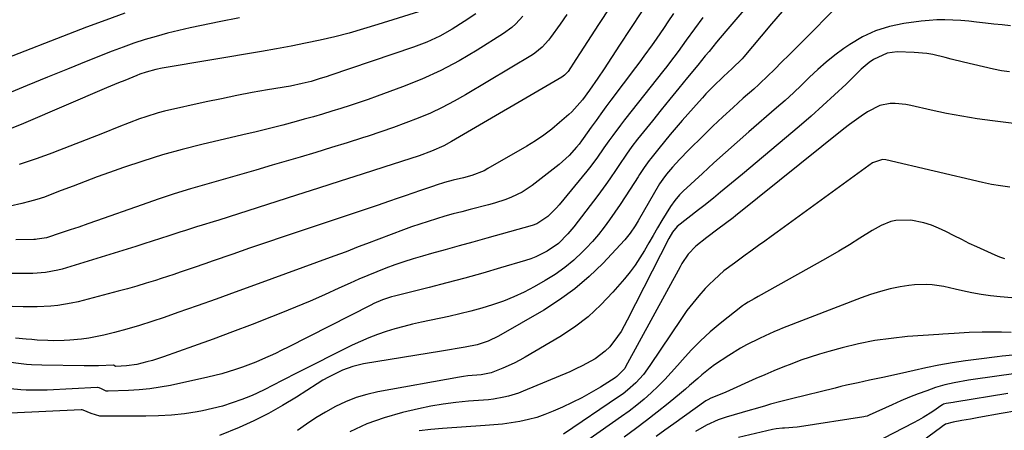
# Model space of a CAD drawing. Units: inches. Extents: x 1846868 to 1852104, y 405299 to 410700.
# Drawn here: x 1847791 to 1848115, y 408857 to 408992 of the extents above; entities that cross this region are included whole.
import ezdxf

# ---------------------------------------------------------------- set-up
doc = ezdxf.new("R2010")
doc.units = ezdxf.units.IN
doc.header["$MEASUREMENT"] = 0
doc.layers.add('7', color=7, linetype='Continuous')
doc.layers.add('8', color=7, linetype='Continuous')

msp = doc.modelspace()

# ---------------------------------------------------------------- linework, layer by layer
at = {"layer": '7', "color": 18}
for points in [[(1848049.13, 409018.63, 1886), (1848024.22, 408989.51, 1886), (1848021.72, 408986.54, 1886), (1848020.48, 408985.04, 1886), (1848018.02, 408982.04, 1886), (1848016.79, 408980.53, 1886), (1848014.33, 408977.53, 1886), (1848010.97, 408973.46, 1886), (1848008.06, 408969.91, 1886), (1848005.17, 408966.37, 1886), (1848002.28, 408962.81, 1886), (1847999.4, 408959.24, 1886), (1847994.52, 408953.17, 1886), (1847992.66, 408950.76, 1886), (1847990.89, 408948.28, 1886), (1847988.32, 408944.5, 1886), (1847987.47, 408943.24, 1886), (1847985.38, 408940.16, 1886), (1847984.08, 408938.31, 1886), (1847981.4, 408934.68, 1886), (1847973.49, 408924.37, 1886), (1847971.6, 408922.06, 1886), (1847968.46, 408918.86, 1886), (1847964.8, 408916.31, 1886), (1847961.01, 408914.46, 1886), (1847959.33, 408913.83, 1886), (1847957.62, 408913.26, 1886), (1847949.41, 408910.83, 1886), (1847943.55, 408909.13, 1886), (1847937.69, 408907.49, 1886), (1847931.8, 408905.93, 1886), (1847925.9, 408904.41, 1886), (1847914.56, 408901.58, 1886), (1847913.55, 408901.31, 1886), (1847910.58, 408900.33, 1886), (1847907.7, 408899.1, 1886), (1847906.77, 408898.64, 1886), (1847879.54, 408884.78, 1886), (1847877.44, 408883.74, 1886), (1847875.33, 408882.72, 1886), (1847871.06, 408880.79, 1886), (1847868.9, 408879.88, 1886), (1847864.52, 408878.21, 1886), (1847862.25, 408877.42, 1886), (1847857.71, 408876.05, 1886), (1847855.41, 408875.46, 1886), (1847853.1, 408874.91, 1886), (1847840.88, 408872.22, 1886), (1847837.44, 408871.57, 1886), (1847833.99, 408871.04, 1886), (1847830.51, 408870.7, 1886), (1847827.01, 408870.5, 1886), (1847820.34, 408870.3, 1886), (1847820.17, 408870.3, 1886), (1847819.65, 408870.35, 1886), (1847818.1, 408871.09, 1886), (1847817.36, 408871.42, 1886), (1847816.85, 408871.48, 1886), (1847816.68, 408871.48, 1886), (1847800.23, 408870.68, 1886), (1847798.51, 408870.62, 1886), (1847796.78, 408870.59, 1886), (1847793.33, 408870.63, 1886), (1847791.61, 408870.73, 1886), (1847788.18, 408871.12, 1886)], [(1848063.8, 409000.53, 1882), (1848045.47, 408982.04, 1882), (1848043.9, 408980.46, 1882), (1848042.33, 408978.88, 1882), (1848039.19, 408975.74, 1882), (1848037.6, 408974.18, 1882), (1848034.36, 408971.14, 1882), (1848032.7, 408969.65, 1882), (1848029.26, 408966.62, 1882), (1848025.9, 408963.61, 1882), (1848022.57, 408960.55, 1882), (1848019.29, 408957.45, 1882), (1848016.04, 408954.31, 1882), (1848011.35, 408949.69, 1882), (1848008.28, 408946.51, 1882), (1848006.02, 408943.98, 1882), (1848004.05, 408941.63, 1882), (1848002.78, 408940.04, 1882), (1848001.76, 408938.47, 1882), (1847994.68, 408926.34, 1882), (1847993.69, 408924.68, 1882), (1847992.11, 408922.26, 1882), (1847990.27, 408920.03, 1882), (1847983.02, 408912.33, 1882), (1847978.56, 408908, 1882), (1847973.88, 408903.94, 1882), (1847968.86, 408900.31, 1882), (1847963.62, 408896.96, 1882), (1847948.74, 408888.34, 1882), (1847945.31, 408886.7, 1882), (1847941.68, 408885.54, 1882), (1847937.79, 408884.75, 1882), (1847935.83, 408884.41, 1882), (1847931.92, 408883.74, 1882), (1847929.96, 408883.42, 1882), (1847904.36, 408879.27, 1882), (1847902.57, 408878.91, 1882), (1847900.81, 408878.45, 1882), (1847897.4, 408877.19, 1882), (1847896.75, 408876.9, 1882), (1847892.83, 408874.96, 1882), (1847890.94, 408873.88, 1882), (1847889.08, 408872.74, 1882), (1847882.26, 408868.35, 1882), (1847877.69, 408865.57, 1882), (1847873.03, 408862.96, 1882), (1847868.25, 408860.6, 1882), (1847863.37, 408858.4, 1882), (1847856.96, 408855.71, 1882)], [(1847995.77, 408995.02, 1892), (1847992.16, 408989.58, 1892), (1847988.58, 408984.13, 1892), (1847983.49, 408976.3, 1892), (1847981.44, 408973.21, 1892), (1847978.72, 408969.26, 1892), (1847976.35, 408966.1, 1892), (1847973.75, 408963.13, 1892), (1847972.82, 408962.2, 1892), (1847971.85, 408961.3, 1892), (1847968.85, 408958.62, 1892), (1847966.31, 408956.48, 1892), (1847963.68, 408954.46, 1892), (1847960.94, 408952.6, 1892), (1847958.11, 408950.85, 1892), (1847945.27, 408943.48, 1892), (1847944, 408942.81, 1892), (1847940, 408941.25, 1892), (1847937.22, 408940.49, 1892), (1847933.82, 408939.66, 1892), (1847931.02, 408938.93, 1892), (1847928.25, 408938.07, 1892), (1847927.34, 408937.77, 1892), (1847923.12, 408936.3, 1892), (1847920.56, 408935.42, 1892), (1847918, 408934.53, 1892), (1847915.43, 408933.65, 1892), (1847912.87, 408932.78, 1892), (1847908.8, 408931.39, 1892), (1847904.19, 408929.83, 1892), (1847899.59, 408928.28, 1892), (1847894.98, 408926.73, 1892), (1847890.37, 408925.19, 1892), (1847883.45, 408922.88, 1892), (1847877.92, 408921.03, 1892), (1847872.4, 408919.16, 1892), (1847866.87, 408917.28, 1892), (1847861.36, 408915.38, 1892), (1847854.5, 408913.01, 1892), (1847852.42, 408912.29, 1892), (1847848.24, 408910.85, 1892), (1847844.06, 408909.42, 1892), (1847841.97, 408908.72, 1892), (1847837.78, 408907.34, 1892), (1847835.9, 408906.73, 1892), (1847832.86, 408905.77, 1892), (1847829.8, 408904.84, 1892), (1847826.73, 408903.98, 1892), (1847823.65, 408903.15, 1892), (1847810.41, 408899.73, 1892), (1847808.2, 408899.22, 1892), (1847803.74, 408898.47, 1892), (1847801.48, 408898.23, 1892), (1847796.94, 408898, 1892), (1847794.67, 408897.99, 1892), (1847792.4, 408898.02, 1892), (1847763.22, 408898.97, 1892)], [(1847985.48, 408996.67, 1894), (1847981.69, 408990.9, 1894), (1847975.61, 408981.54, 1894), (1847974.17, 408979.32, 1894), (1847971.63, 408975.47, 1894), (1847970.48, 408974.19, 1894), (1847969.63, 408973.6, 1894), (1847933.32, 408952.42, 1894), (1847930.75, 408951.02, 1894), (1847926.75, 408949.21, 1894), (1847922.63, 408947.71, 1894), (1847911.06, 408943.95, 1894), (1847903.88, 408941.62, 1894), (1847896.69, 408939.31, 1894), (1847889.5, 408937.01, 1894), (1847882.31, 408934.72, 1894), (1847856.68, 408926.58, 1894), (1847854.86, 408926.01, 1894), (1847851.2, 408924.86, 1894), (1847849.37, 408924.3, 1894), (1847845.72, 408923.15, 1894), (1847843.9, 408922.56, 1894), (1847840.28, 408921.36, 1894), (1847837.56, 408920.46, 1894), (1847834.83, 408919.58, 1894), (1847832.1, 408918.72, 1894), (1847829.37, 408917.87, 1894), (1847805.14, 408910.46, 1894), (1847803.8, 408910.09, 1894), (1847799.72, 408909.34, 1894), (1847795.56, 408909.05, 1894), (1847794.17, 408909.03, 1894), (1847765.99, 408909.05, 1894)], [(1847825.84, 408994.62, 1906), (1847819.53, 408992.36, 1906), (1847813.24, 408990.01, 1906), (1847780.99, 408977.54, 1906)], [(1847924.19, 408995.61, 1902), (1847909.08, 408990.83, 1902), (1847904.38, 408989.41, 1902), (1847899.65, 408988.07, 1902), (1847894.89, 408986.86, 1902), (1847890.11, 408985.74, 1902), (1847885.3, 408984.72, 1902), (1847880.49, 408983.75, 1902), (1847875.66, 408982.84, 1902), (1847870.82, 408981.99, 1902), (1847838.08, 408976.47, 1902), (1847835.95, 408976.06, 1902), (1847832.79, 408975.25, 1902), (1847830.73, 408974.56, 1902), (1847829.72, 408974.16, 1902), (1847825.76, 408972.52, 1902), (1847823.77, 408971.69, 1902), (1847819.81, 408970.01, 1902), (1847792.5, 408958.37, 1902), (1847787.26, 408956.27, 1902)], [(1848042.04, 408995.12, 1884), (1848038.62, 408991.11, 1884), (1848035.22, 408987.09, 1884), (1848029.41, 408980.21, 1884), (1848028.91, 408979.63, 1884), (1848025.66, 408976.36, 1884), (1848022.73, 408973.74, 1884), (1848019.34, 408970.5, 1884), (1848016.95, 408968.03, 1884), (1848015.84, 408966.82, 1884), (1848014.74, 408965.59, 1884), (1848009.2, 408959.27, 1884), (1848007.23, 408957, 1884), (1848005.28, 408954.72, 1884), (1848003.37, 408952.41, 1884), (1848001.46, 408950.09, 1884), (1847998.84, 408946.85, 1884), (1847998.28, 408946.13, 1884), (1847996.66, 408943.9, 1884), (1847995.15, 408941.6, 1884), (1847994.66, 408940.83, 1884), (1847992.07, 408936.73, 1884), (1847990.43, 408934.18, 1884), (1847988.76, 408931.64, 1884), (1847987.05, 408929.14, 1884), (1847985.31, 408926.65, 1884), (1847983.5, 408924.22, 1884), (1847981.62, 408921.85, 1884), (1847979.63, 408919.57, 1884), (1847977.57, 408917.35, 1884), (1847976.37, 408916.1, 1884), (1847973.55, 408913.43, 1884), (1847970.59, 408910.93, 1884), (1847967.44, 408908.71, 1884), (1847964.14, 408906.66, 1884), (1847960.45, 408904.58, 1884), (1847957.15, 408902.86, 1884), (1847953.79, 408901.28, 1884), (1847950.34, 408899.91, 1884), (1847946.82, 408898.69, 1884), (1847943.25, 408897.62, 1884), (1847939.66, 408896.62, 1884), (1847936.04, 408895.73, 1884), (1847932.41, 408894.9, 1884), (1847923.42, 408893, 1884), (1847920.48, 408892.33, 1884), (1847917.56, 408891.6, 1884), (1847914.66, 408890.79, 1884), (1847911.78, 408889.92, 1884), (1847908.93, 408888.95, 1884), (1847906.12, 408887.88, 1884), (1847903.37, 408886.69, 1884), (1847900.64, 408885.41, 1884), (1847882.09, 408876.15, 1884), (1847878.24, 408874.19, 1884), (1847873.95, 408871.91, 1884), (1847872.27, 408871.04, 1884), (1847868.86, 408869.44, 1884), (1847867.12, 408868.71, 1884), (1847864.34, 408867.59, 1884), (1847861.17, 408866.43, 1884), (1847857.96, 408865.4, 1884), (1847854.69, 408864.57, 1884), (1847851.39, 408863.86, 1884), (1847849.63, 408863.55, 1884), (1847845.41, 408862.9, 1884), (1847841.18, 408862.41, 1884), (1847836.93, 408862.16, 1884), (1847832.66, 408862.06, 1884), (1847817.6, 408862.12, 1884), (1847814.75, 408862.91, 1884), (1847812.05, 408864.11, 1884), (1847811.77, 408864.12, 1884), (1847811.48, 408864.12, 1884), (1847788.19, 408863.06, 1884)], [(1847971.2, 408994.13, 1896), (1847969.01, 408991.04, 1896), (1847965.82, 408986.56, 1896), (1847965.19, 408985.73, 1896), (1847963.14, 408983.4, 1896), (1847960.75, 408981.44, 1896), (1847959.88, 408980.88, 1896), (1847937.9, 408967.76, 1896), (1847934.11, 408965.62, 1896), (1847930.26, 408963.6, 1896), (1847926.32, 408961.77, 1896), (1847922.31, 408960.07, 1896), (1847918.25, 408958.5, 1896), (1847914.16, 408956.99, 1896), (1847910.04, 408955.56, 1896), (1847905.91, 408954.19, 1896), (1847904.01, 408953.59, 1896), (1847898.9, 408951.97, 1896), (1847893.79, 408950.38, 1896), (1847888.66, 408948.83, 1896), (1847883.53, 408947.3, 1896), (1847874.23, 408944.57, 1896), (1847868.87, 408943.01, 1896), (1847863.5, 408941.45, 1896), (1847858.14, 408939.92, 1896), (1847852.76, 408938.39, 1896), (1847847.4, 408936.83, 1896), (1847842.07, 408935.19, 1896), (1847836.77, 408933.44, 1896), (1847831.49, 408931.63, 1896), (1847816.51, 408926.31, 1896), (1847813.61, 408925.29, 1896), (1847810.71, 408924.29, 1896), (1847807.79, 408923.31, 1896), (1847804.88, 408922.35, 1896), (1847800.02, 408920.77, 1896), (1847796.96, 408920.24, 1896), (1847796.44, 408920.21, 1896), (1847795.91, 408920.19, 1896), (1847789.9, 408920.04, 1896)], [(1847863.58, 408993.08, 1904), (1847856.89, 408991.73, 1904), (1847851.02, 408990.56, 1904), (1847847.27, 408989.77, 1904), (1847843.54, 408988.92, 1904), (1847839.82, 408987.98, 1904), (1847836.12, 408986.99, 1904), (1847832.45, 408985.9, 1904), (1847828.81, 408984.73, 1904), (1847825.21, 408983.44, 1904), (1847821.63, 408982.08, 1904), (1847813.62, 408978.89, 1904), (1847806.97, 408976.22, 1904), (1847800.32, 408973.55, 1904), (1847793.68, 408970.85, 1904), (1847787.05, 408968.13, 1904)], [(1848015.94, 408993.17, 1888), (1848010.53, 408985.68, 1888), (1848007.81, 408981.97, 1888), (1848005.03, 408978.31, 1888), (1848004.09, 408977.1, 1888), (1848003.15, 408975.89, 1888), (1847990.18, 408959.52, 1888), (1847988.87, 408957.83, 1888), (1847986.33, 408954.41, 1888), (1847985.09, 408952.68, 1888), (1847983.41, 408950.29, 1888), (1847981.1, 408946.98, 1888), (1847978.7, 408943.74, 1888), (1847977.86, 408942.7, 1888), (1847968.74, 408931.57, 1888), (1847967.85, 408930.54, 1888), (1847964.95, 408927.7, 1888), (1847961.38, 408925.28, 1888), (1847959.82, 408924.76, 1888), (1847944.87, 408920.59, 1888), (1847940.33, 408919.33, 1888), (1847935.78, 408918.06, 1888), (1847931.24, 408916.8, 1888), (1847926.69, 408915.54, 1888), (1847923.74, 408914.72, 1888), (1847920.69, 408913.82, 1888), (1847917.65, 408912.87, 1888), (1847914.64, 408911.83, 1888), (1847911.65, 408910.73, 1888), (1847908.68, 408909.56, 1888), (1847905.74, 408908.35, 1888), (1847902.81, 408907.09, 1888), (1847899.9, 408905.8, 1888), (1847896.24, 408904.13, 1888), (1847891.49, 408902.01, 1888), (1847886.73, 408899.94, 1888), (1847881.93, 408897.94, 1888), (1847877.12, 408895.99, 1888), (1847874.05, 408894.77, 1888), (1847867.67, 408892.28, 1888), (1847861.28, 408889.84, 1888), (1847854.85, 408887.46, 1888), (1847848.42, 408885.14, 1888), (1847838.49, 408881.61, 1888), (1847834.88, 408880.44, 1888), (1847833.05, 408879.93, 1888), (1847829.73, 408879.11, 1888), (1847826.37, 408878.59, 1888), (1847822.85, 408878.47, 1888), (1847822.61, 408878.56, 1888), (1847822.12, 408878.81, 1888), (1847817.19, 408878.67, 1888), (1847812.37, 408878.64, 1888), (1847798.49, 408878.84, 1888), (1847795.12, 408878.98, 1888), (1847793.43, 408879.13, 1888), (1847791.75, 408879.31, 1888), (1847787.44, 408879.85, 1888)], [(1847956.79, 408993.58, 1898), (1847954.43, 408991.06, 1898), (1847953.17, 408989.91, 1898), (1847950.39, 408987.89, 1898), (1847941.69, 408982.41, 1898), (1847935.78, 408978.94, 1898), (1847929.74, 408975.74, 1898), (1847923.51, 408972.92, 1898), (1847917.15, 408970.36, 1898), (1847908.83, 408967.31, 1898), (1847905.87, 408966.25, 1898), (1847902.89, 408965.22, 1898), (1847899.91, 408964.22, 1898), (1847896.91, 408963.26, 1898), (1847893.91, 408962.33, 1898), (1847890.89, 408961.42, 1898), (1847887.87, 408960.56, 1898), (1847884.83, 408959.71, 1898), (1847882.19, 408958.99, 1898), (1847877.82, 408957.83, 1898), (1847873.45, 408956.7, 1898), (1847869.06, 408955.62, 1898), (1847864.67, 408954.57, 1898), (1847851.17, 408951.42, 1898), (1847844.65, 408949.78, 1898), (1847838.18, 408948, 1898), (1847831.77, 408945.99, 1898), (1847825.4, 408943.85, 1898), (1847820.71, 408942.18, 1898), (1847816.73, 408940.74, 1898), (1847812.75, 408939.27, 1898), (1847808.79, 408937.77, 1898), (1847804.84, 408936.24, 1898), (1847801.76, 408935.04, 1898), (1847799.34, 408934.15, 1898), (1847796.89, 408933.34, 1898), (1847794.41, 408932.63, 1898), (1847791.91, 408932.01, 1898), (1847788.13, 408931.15, 1898)], [(1848116.82, 408975.27, 1878), (1848114.19, 408975.67, 1878), (1848111.58, 408976.19, 1878), (1848101.71, 408978.51, 1878), (1848097.69, 408979.49, 1878), (1848095.68, 408980, 1878), (1848091.67, 408981, 1878), (1848089.65, 408981.36, 1878), (1848085.55, 408981.71, 1878), (1848079.88, 408981.84, 1878), (1848076.59, 408981.47, 1878), (1848072.08, 408979.34, 1878), (1848070.69, 408978.38, 1878), (1848068.12, 408976.19, 1878), (1848063.1, 408971.31, 1878), (1848059.33, 408967.73, 1878), (1848055.51, 408964.2, 1878), (1848051.62, 408960.76, 1878), (1848047.68, 408957.36, 1878), (1848029, 408941.63, 1878), (1848026.62, 408939.64, 1878), (1848024.24, 408937.67, 1878), (1848021.84, 408935.72, 1878), (1848019.43, 408933.77, 1878), (1848016.32, 408931.3, 1878), (1848014.57, 408929.93, 1878), (1848011.05, 408927.24, 1878), (1848007.57, 408924.5, 1878), (1848006.01, 408922.62, 1878), (1848004.74, 408920.52, 1878), (1847991.12, 408893.65, 1878), (1847989.05, 408889.98, 1878), (1847987.9, 408888.23, 1878), (1847985.33, 408884.92, 1878), (1847983.87, 408883.44, 1878), (1847980.53, 408880.97, 1878), (1847976.29, 408878.6, 1878), (1847974.24, 408877.62, 1878), (1847972.17, 408876.69, 1878), (1847956.87, 408870.27, 1878), (1847955.3, 408869.67, 1878), (1847952.09, 408868.67, 1878), (1847950.46, 408868.28, 1878), (1847947.14, 408867.7, 1878), (1847945.47, 408867.5, 1878), (1847943.79, 408867.34, 1878), (1847938.84, 408866.99, 1878), (1847934.7, 408866.59, 1878), (1847930.58, 408866.07, 1878), (1847926.49, 408865.35, 1878), (1847922.42, 408864.5, 1878), (1847917.12, 408863.26, 1878), (1847911.18, 408861.57, 1878), (1847905.39, 408859.54, 1878), (1847899.8, 408856.98, 1878)], [(1848127.06, 408957.23, 1876), (1848111.31, 408959.17, 1876), (1848106.22, 408959.88, 1876), (1848101.14, 408960.69, 1876), (1848096.09, 408961.65, 1876), (1848091.06, 408962.72, 1876), (1848084.4, 408964.24, 1876), (1848082.71, 408964.55, 1876), (1848079.29, 408964.86, 1876), (1848077.57, 408964.86, 1876), (1848074.26, 408964.27, 1876), (1848070.1, 408962.11, 1876), (1848068.11, 408960.79, 1876), (1848064.23, 408957.99, 1876), (1848062.35, 408956.53, 1876), (1848026.75, 408928.01, 1876), (1848025.93, 408927.36, 1876), (1848023.42, 408925.45, 1876), (1848020.87, 408923.59, 1876), (1848017.24, 408920.88, 1876), (1848013.67, 408918, 1876), (1848011.16, 408915.31, 1876), (1848009.09, 408912.25, 1876), (1848008.47, 408911.19, 1876), (1847990.58, 408878.32, 1876), (1847990.26, 408877.79, 1876), (1847987.69, 408875.09, 1876), (1847987.18, 408874.74, 1876), (1847982.26, 408871.67, 1876), (1847979.24, 408869.87, 1876), (1847976.16, 408868.15, 1876), (1847973.02, 408866.57, 1876), (1847969.83, 408865.08, 1876), (1847966.7, 408863.69, 1876), (1847964.04, 408862.63, 1876), (1847961.34, 408861.69, 1876), (1847958.59, 408860.96, 1876), (1847955.79, 408860.35, 1876), (1847952.95, 408859.9, 1876), (1847950.11, 408859.5, 1876), (1847947.26, 408859.21, 1876), (1847944.39, 408858.98, 1876), (1847930.27, 408858.07, 1876), (1847926.44, 408857.73, 1876), (1847922.62, 408857.27, 1876)], [(1848116.95, 408937.37, 1874), (1848113.94, 408937.78, 1874), (1848110.95, 408938.32, 1874), (1848107.97, 408938.95, 1874), (1848076.17, 408946.35, 1874), (1848075.04, 408946.47, 1874), (1848071.83, 408945.38, 1874), (1848040.47, 408922.62, 1874), (1848038.42, 408921.14, 1874), (1848036.38, 408919.65, 1874), (1848034.33, 408918.17, 1874), (1848031.72, 408916.29, 1874), (1848029.95, 408915.01, 1874), (1848026.42, 408912.45, 1874), (1848022.92, 408909.83, 1874), (1848019.65, 408906.97, 1874), (1848018.1, 408905.43, 1874), (1848016.77, 408904.03, 1874), (1848014.66, 408901.69, 1874), (1848012.63, 408899.29, 1874), (1848010.73, 408896.79, 1874), (1848008.92, 408894.22, 1874), (1847998.59, 408878.74, 1874), (1847996.4, 408875.79, 1874), (1847993.93, 408873.07, 1874), (1847991.2, 408870.6, 1874), (1847989.75, 408869.48, 1874), (1847988.25, 408868.41, 1874), (1847970.16, 408856.2, 1874)], [(1848115.3, 408913.84, 1872), (1848113.73, 408914.36, 1872), (1848112.19, 408914.98, 1872), (1848106.16, 408917.74, 1872), (1848103.64, 408918.91, 1872), (1848101.14, 408920.13, 1872), (1848098.66, 408921.38, 1872), (1848095.89, 408922.84, 1872), (1848093.55, 408923.96, 1872), (1848091.17, 408924.92, 1872), (1848088.7, 408925.65, 1872), (1848084.4, 408926.55, 1872), (1848079.45, 408926.47, 1872), (1848077.83, 408926.05, 1872), (1848074.7, 408924.78, 1872), (1848071.73, 408923.16, 1872), (1848067.67, 408920.62, 1872), (1848064.19, 408918.48, 1872), (1848060.68, 408916.37, 1872), (1848057.14, 408914.31, 1872), (1848053.59, 408912.29, 1872), (1848034.13, 408901.42, 1872), (1848032.82, 408900.7, 1872), (1848030.88, 408899.6, 1872), (1848029.64, 408898.78, 1872), (1848029.04, 408898.34, 1872), (1848021.68, 408892.57, 1872), (1848018.36, 408889.8, 1872), (1848015.16, 408886.9, 1872), (1848012.14, 408883.82, 1872), (1848009.24, 408880.61, 1872), (1848007.68, 408878.78, 1872), (1848005.61, 408876.44, 1872), (1848003.48, 408874.14, 1872), (1848001.27, 408871.92, 1872), (1847999.01, 408869.75, 1872), (1847996.66, 408867.68, 1872), (1847994.26, 408865.67, 1872), (1847991.78, 408863.76, 1872), (1847989.25, 408861.93, 1872), (1847978.11, 408854.21, 1872)], [(1848117.42, 408889.6, 1868), (1848114.24, 408889.69, 1868), (1848111.05, 408889.7, 1868), (1848107.86, 408889.66, 1868), (1848103.63, 408889.56, 1868), (1848098.64, 408889.31, 1868), (1848094.9, 408889.04, 1868), (1848093.65, 408888.95, 1868), (1848083.36, 408888.23, 1868), (1848077.92, 408887.68, 1868), (1848072.51, 408886.92, 1868), (1848067.15, 408885.84, 1868), (1848061.84, 408884.54, 1868), (1848057.45, 408883.34, 1868), (1848054.37, 408882.44, 1868), (1848051.3, 408881.49, 1868), (1848048.27, 408880.45, 1868), (1848045.25, 408879.35, 1868), (1848042.26, 408878.18, 1868), (1848039.29, 408876.98, 1868), (1848036.33, 408875.73, 1868), (1848033.39, 408874.44, 1868), (1848023.5, 408869.99, 1868), (1848022.74, 408869.66, 1868), (1848018.56, 408868.01, 1868), (1848017.6, 408867.51, 1868), (1848017, 408867.11, 1868), (1848006.38, 408859.54, 1868), (1848003.52, 408857.49, 1868), (1848000.66, 408855.43, 1868)], [(1848118.02, 408882.17, 1866), (1848114.51, 408881.78, 1866), (1848112.76, 408881.58, 1866), (1848106.75, 408880.88, 1866), (1848102.36, 408880.3, 1866), (1848097.98, 408879.63, 1866), (1848093.63, 408878.83, 1866), (1848089.29, 408877.93, 1866), (1848085.55, 408877.09, 1866), (1848083.1, 408876.55, 1866), (1848080.64, 408876, 1866), (1848078.19, 408875.47, 1866), (1848075.73, 408874.93, 1866), (1848074.6, 408874.68, 1866), (1848070.82, 408873.87, 1866), (1848067.04, 408873.07, 1866), (1848063.27, 408872.23, 1866), (1848061.39, 408871.79, 1866), (1848059.52, 408871.34, 1866), (1848045.11, 408867.79, 1866), (1848041.69, 408866.92, 1866), (1848038.29, 408865.99, 1866), (1848036.59, 408865.5, 1866), (1848033.2, 408864.53, 1866), (1848031.5, 408864.04, 1866), (1848023.68, 408861.78, 1866), (1848021.02, 408860.89, 1866), (1848017.18, 408859.18, 1866), (1848013.57, 408857.04, 1866)], [(1848118.92, 408876.13, 1864), (1848104.93, 408874.12, 1864), (1848103.35, 408873.89, 1864), (1848098.65, 408873.09, 1864), (1848095.55, 408872.39, 1864), (1848092.53, 408871.46, 1864), (1848089.7, 408870.47, 1864), (1848086.81, 408869.4, 1864), (1848083.94, 408868.29, 1864), (1848081.1, 408867.1, 1864), (1848078.28, 408865.86, 1864), (1848070.72, 408862.39, 1864), (1848070.5, 408862.3, 1864), (1848070.06, 408862.13, 1864), (1848069.37, 408861.93, 1864), (1848068.91, 408861.84, 1864), (1848047.78, 408858.53, 1864), (1848047.06, 408858.42, 1864), (1848042.83, 408858.12, 1864), (1848042.21, 408858.12, 1864), (1848040.08, 408857.91, 1864), (1848038.95, 408857.69, 1864), (1848027.75, 408855.02, 1864)], [(1848116.33, 408869.55, 1862), (1848098.89, 408866.69, 1862), (1848098.39, 408866.61, 1862), (1848096.05, 408866.22, 1862), (1848095.16, 408866.06, 1862), (1848094.8, 408865.83, 1862), (1848094.59, 408865.68, 1862), (1848091.62, 408863.65, 1862), (1848088.52, 408861.68, 1862), (1848086.93, 408860.77, 1862), (1848085.31, 408859.9, 1862), (1848072.1, 408853.11, 1862)]]:
    msp.add_polyline3d(points, dxfattribs=at)
at = {"layer": '8', "color": 18}
for points in [[(1848006.33, 408994.54, 1890), (1848004.48, 408991.78, 1890), (1848003.2, 408989.87, 1890), (1848000.59, 408986.07, 1890), (1847999.26, 408984.19, 1890), (1847996.58, 408980.44, 1890), (1847995.21, 408978.59, 1890), (1847993.84, 408976.74, 1890), (1847985.74, 408965.96, 1890), (1847984.1, 408963.76, 1890), (1847982.46, 408961.55, 1890), (1847980.85, 408959.33, 1890), (1847979.24, 408957.1, 1890), (1847976.56, 408953.35, 1890), (1847976.05, 408952.64, 1890), (1847975.28, 408951.58, 1890), (1847974.46, 408950.56, 1890), (1847972.03, 408947.85, 1890), (1847969.84, 408945.79, 1890), (1847968.68, 408944.84, 1890), (1847959.83, 408937.99, 1890), (1847958.22, 408936.84, 1890), (1847956.56, 408935.79, 1890), (1847953.01, 408934.06, 1890), (1847951.16, 408933.35, 1890), (1847947.4, 408932.12, 1890), (1847945.49, 408931.59, 1890), (1847939.44, 408930.06, 1890), (1847936.66, 408929.33, 1890), (1847933.88, 408928.58, 1890), (1847931.11, 408927.8, 1890), (1847928.35, 408926.99, 1890), (1847925.6, 408926.14, 1890), (1847922.86, 408925.24, 1890), (1847920.15, 408924.3, 1890), (1847917.44, 408923.31, 1890), (1847905.3, 408918.75, 1890), (1847902.62, 408917.73, 1890), (1847898.63, 408916.17, 1890), (1847894.61, 408914.66, 1890), (1847868.42, 408905.14, 1890), (1847862.13, 408902.87, 1890), (1847855.84, 408900.61, 1890), (1847849.55, 408898.38, 1890), (1847843.25, 408896.16, 1890), (1847838.73, 408894.57, 1890), (1847834.67, 408893.2, 1890), (1847830.59, 408891.91, 1890), (1847826.48, 408890.72, 1890), (1847822.35, 408889.6, 1890), (1847818.88, 408888.7, 1890), (1847814.01, 408887.69, 1890), (1847811.55, 408887.37, 1890), (1847807.68, 408887.04, 1890), (1847805.89, 408886.95, 1890), (1847802.31, 408886.9, 1890), (1847800.52, 408886.94, 1890), (1847796.94, 408887.12, 1890), (1847795.16, 408887.25, 1890), (1847793.37, 408887.39, 1890), (1847789.87, 408887.69, 1890)], [(1847941.25, 408994.42, 1900), (1847937.5, 408991.82, 1900), (1847933.52, 408989.3, 1900), (1847929.42, 408987.01, 1900), (1847925.14, 408985.08, 1900), (1847920.74, 408983.38, 1900), (1847893.3, 408974.1, 1900), (1847892.42, 408973.81, 1900), (1847889.78, 408972.96, 1900), (1847887.11, 408972.18, 1900), (1847884.2, 408971.43, 1900), (1847880.35, 408970.65, 1900), (1847872.76, 408969.37, 1900), (1847867.68, 408968.47, 1900), (1847862.62, 408967.52, 1900), (1847857.56, 408966.49, 1900), (1847852.52, 408965.4, 1900), (1847838.84, 408962.34, 1900), (1847836.76, 408961.83, 1900), (1847832.66, 408960.57, 1900), (1847830.64, 408959.84, 1900), (1847823.88, 408957.19, 1900), (1847818.49, 408955.09, 1900), (1847813.11, 408952.99, 1900), (1847807.73, 408950.88, 1900), (1847802.34, 408948.78, 1900), (1847802.13, 408948.7, 1900), (1847796.61, 408946.66, 1900), (1847791.04, 408944.79, 1900)], [(1848117.25, 408990.43, 1880), (1848114.51, 408990.72, 1880), (1848111.77, 408991.03, 1880), (1848109.03, 408991.36, 1880), (1848106.06, 408991.7, 1880), (1848103.45, 408991.97, 1880), (1848100.84, 408992.18, 1880), (1848098.23, 408992.36, 1880), (1848095.62, 408992.44, 1880), (1848093.01, 408992.42, 1880), (1848090.41, 408992.25, 1880), (1848087.82, 408991.98, 1880), (1848082.11, 408991.23, 1880), (1848077.39, 408990.25, 1880), (1848072.83, 408988.84, 1880), (1848068.52, 408986.8, 1880), (1848064.38, 408984.33, 1880), (1848062.42, 408982.95, 1880), (1848059.45, 408980.76, 1880), (1848056.56, 408978.48, 1880), (1848053.79, 408976.05, 1880), (1848051.1, 408973.52, 1880), (1848048.44, 408970.95, 1880), (1848045.76, 408968.42, 1880), (1848043.02, 408965.93, 1880), (1848040.25, 408963.49, 1880), (1848031.15, 408955.59, 1880), (1848027.29, 408952.21, 1880), (1848023.44, 408948.81, 1880), (1848019.63, 408945.37, 1880), (1848015.84, 408941.91, 1880), (1848009.48, 408936.07, 1880), (1848008.32, 408934.92, 1880), (1848006.72, 408933.06, 1880), (1848005.33, 408931.04, 1880), (1848002.51, 408926.43, 1880), (1848001.04, 408923.99, 1880), (1847999.59, 408921.53, 1880), (1847998.16, 408919.06, 1880), (1847996.75, 408916.59, 1880), (1847995.28, 408914.15, 1880), (1847993.72, 408911.77, 1880), (1847992.02, 408909.5, 1880), (1847990.23, 408907.29, 1880), (1847986.41, 408902.84, 1880), (1847982.45, 408898.68, 1880), (1847978.26, 408894.8, 1880), (1847973.7, 408891.35, 1880), (1847968.9, 408888.19, 1880), (1847957.57, 408881.51, 1880), (1847955.77, 408880.5, 1880), (1847953.94, 408879.55, 1880), (1847950.19, 408877.85, 1880), (1847946.35, 408876.33, 1880), (1847943.07, 408875.73, 1880), (1847938.65, 408875.31, 1880), (1847937.27, 408875.12, 1880), (1847935.9, 408874.89, 1880), (1847909, 408870.04, 1880), (1847905.4, 408869.22, 1880), (1847901.87, 408868.19, 1880), (1847898.45, 408866.83, 1880), (1847895.1, 408865.26, 1880), (1847891.86, 408863.45, 1880), (1847888.68, 408861.55, 1880), (1847885.59, 408859.49, 1880), (1847882.56, 408857.34, 1880)], [(1848121.47, 408900.7, 1870), (1848113.78, 408901.33, 1870), (1848110.65, 408901.66, 1870), (1848107.54, 408902.09, 1870), (1848104.45, 408902.66, 1870), (1848101.38, 408903.33, 1870), (1848099.03, 408903.9, 1870), (1848095.24, 408904.7, 1870), (1848091.41, 408905.27, 1870), (1848089.48, 408905.41, 1870), (1848085.64, 408905.31, 1870), (1848083.73, 408905.07, 1870), (1848080.92, 408904.59, 1870), (1848077.63, 408903.93, 1870), (1848074.38, 408903.13, 1870), (1848071.18, 408902.14, 1870), (1848068.02, 408901.02, 1870), (1848042.14, 408890.97, 1870), (1848041.19, 408890.59, 1870), (1848039.3, 408889.81, 1870), (1848036.5, 408888.55, 1870), (1848034.65, 408887.68, 1870), (1848030.34, 408885.56, 1870), (1848028.34, 408884.47, 1870), (1848024.48, 408882.06, 1870), (1848019.85, 408878.93, 1870), (1848018.4, 408877.9, 1870), (1848015.62, 408875.69, 1870), (1848014.29, 408874.52, 1870), (1848011.64, 408872.15, 1870), (1848010.29, 408870.99, 1870), (1848008.93, 408869.85, 1870), (1848004.53, 408866.25, 1870), (1848000.99, 408863.41, 1870), (1847997.42, 408860.62, 1870), (1847993.79, 408857.9, 1870), (1847990.12, 408855.23, 1870)], [(1848119.23, 408863.82, 1860), (1848114.16, 408862.91, 1860), (1848106.78, 408861.62, 1860), (1848104.01, 408861.13, 1860), (1848101.24, 408860.65, 1860), (1848098.29, 408860.14, 1860), (1848095.79, 408859.5, 1860), (1848094.74, 408858.72, 1860), (1848094.56, 408858.59, 1860), (1848078.26, 408846.51, 1860)]]:
    msp.add_polyline3d(points, dxfattribs=at)

doc.saveas('drawing.dxf')
